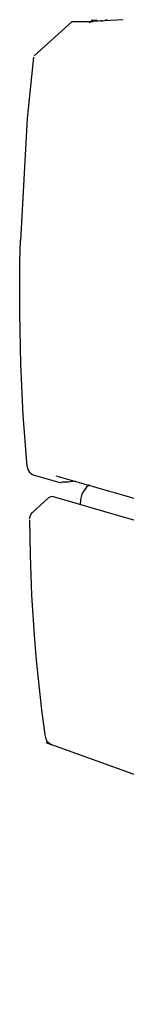
# Model space of a CAD drawing. Extents: x 39352 to 205217, y -145499 to 56255.
# Drawn here: x 133602 to 133703, y -41780 to -40848 of the extents above; entities that cross this region are included whole.
import ezdxf

# ---------------------------------------------------------------- set-up
doc = ezdxf.new("R2010")
doc.units = 0
doc.layers.get('0').update_dxf_attribs({"linetype": 'CONTINUOUS'})

msp = doc.modelspace()

# ---------------------------------------------------------------- linework, layer by layer
at = {"color": 104, "linetype": 'Continuous'}
for p, q in [((133615.86, -40882.45), (133651.4, -40850.42)), ((133671.26, -40850.42), (133651.39, -40850.42)), ((133671.51, -40848.99), (133669.76, -40849.08)), ((133669.76, -40849.08), (133669.76, -40850.25)), ((133699.88, -40848.46), (133670.89, -40849.98)), ((133671.15, -40849.97), (133671.43, -40849.95)), ((133674.88, -40848.82), (133671.51, -40848.99)), ((133679.43, -40849.22), (133671.51, -40849.62)), ((133671.51, -40849.59), (133674.88, -40849.41)), ((133678.76, -40849.36), (133680.51, -40849.26)), ((133680.51, -40849.38), (133678.76, -40849.46)), ((133683, -40848.37), (133684.76, -40848.28)), ((133615.21, -40883.7), (133609.11, -40941.83)), ((133609.11, -40941.83), (133602.65, -41057.4)), ((133608.94, -41271.01), (133605.39, -41222.63)), ((133641.46, -41286.95), (133616.14, -41279.76)), ((133702.85, -41299.29), (133636.43, -41280.24)), ((133629.42, -41300.82), (133614.7, -41313.97)), ((133614.7, -41313.97), (133628.65, -41301.51)), ((133681.68, -41313.64), (133634.16, -41299.75)), ((133659.46, -41307.39), (133659.46, -41304.97)), ((133807.78, -41329.37), (133702.85, -41299.29)), ((133614.01, -41314.64), (133614.7, -41313.97)), ((134279.42, -41488.37), (133681.68, -41313.64)), ((133626.91, -41532.41), (133632.54, -41534.46)), ((133694.59, -41557.04), (133632.54, -41534.46)), ((134307.48, -41780.11), (133694.59, -41557.04))]:
    msp.add_line(p, q, dxfattribs=at)
for points in [[(133670.91, -40849.98), (133669.21, -40850.37), (133667.75, -40851.32)], [(133605.39, -41222.63), (133603.08, -41174.19), (133602.01, -41125.69), (133602.18, -41077.19), (133602.65, -41057.4)], [(133608.94, -41271.01), (133609.64, -41273.93), (133611.18, -41276.51), (133613.41, -41278.51), (133616.14, -41279.76)], [(133654.69, -41285.13), (133648.07, -41285.99), (133641.45, -41285.95)], [(133668.07, -41288.58), (133667.29, -41289.1), (133665.32, -41290.83), (133663.6, -41292.79), (133662.14, -41294.97), (133660.99, -41297.32), (133660.15, -41299.79), (133659.64, -41302.36), (133659.46, -41304.97)], [(133634.16, -41299.75), (133633.66, -41299.63), (133631.42, -41299.73), (133629.42, -41300.82)], [(133611.42, -41320.33), (133612.59, -41316.63), (133614.01, -41314.64)], [(133611.36, -41321.46), (133611.83, -41354.91), (133613.28, -41392.85), (133615.68, -41430.77), (133617.67, -41454.42), (133620.02, -41478), (133622.75, -41501.54), (133625.87, -41525.14), (133626.04, -41526.34)], [(133626.06, -41526.45), (133626.69, -41528.81), (133627.86, -41530.93), (133629.52, -41532.71), (133631.54, -41534.03), (133632.54, -41534.46)]]:
    msp.add_lwpolyline(points, dxfattribs=at)

doc.saveas('drawing.dxf')
